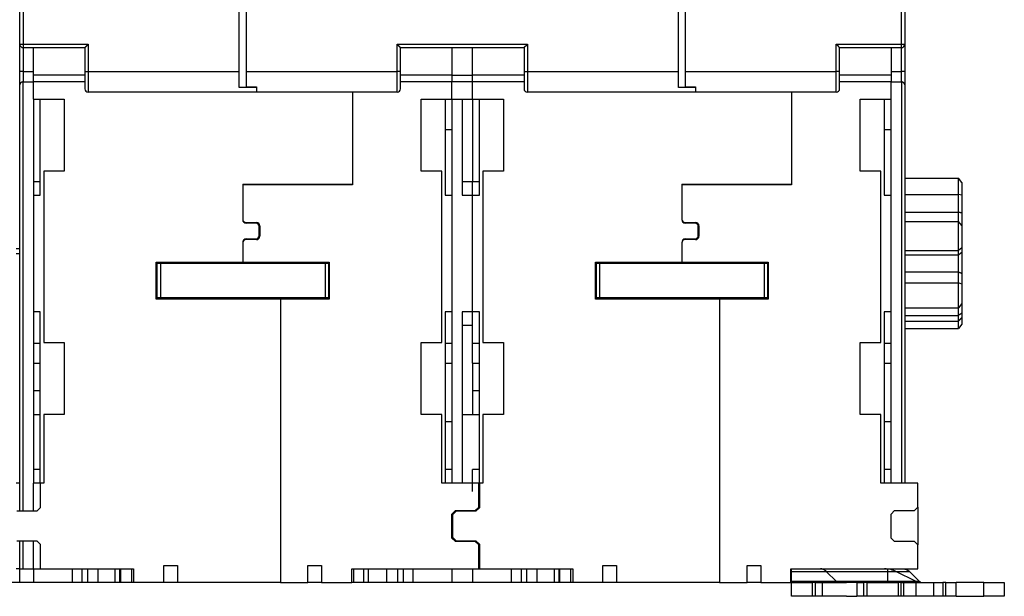
# Model space of a CAD drawing. Extents: x 115 to 816, y 38 to 572.
# Drawn here: x 550 to 693, y 379 to 463 of the extents above; entities that cross this region are included whole.
import ezdxf

# ---------------------------------------------------------------- set-up
doc = ezdxf.new("R2010")
doc.units = 0
doc.layers.add('204', color=7, linetype='CONTINUOUS')

msp = doc.modelspace()

# ---------------------------------------------------------------- linework, layer by layer
at = {"layer": '204', "color": 40, "linetype": 'CONTINUOUS'}
for p, q in [((581.91353, 455.89746), (581.91353, 553.89746)), ((582.91353, 553.89746), (582.91353, 455.89746)), ((645.91353, 455.89746), (645.91353, 553.89746)), ((646.91353, 553.89746), (646.91353, 455.89746)), ((549.91353, 459.89746), (549.91353, 552.39746)), ((550.41353, 552.39746), (550.41353, 459.89746)), ((678.41353, 459.89746), (678.41353, 552.39746)), ((678.91353, 552.39746), (678.91353, 459.89746)), ((549.91353, 459.89746), (550.41353, 459.89746)), ((549.91353, 455.89746), (549.91353, 459.89744)), ((550.41353, 459.89746), (550.41353, 459.39746)), ((550.41353, 459.89746), (559.91353, 459.89746)), ((550.41353, 459.3975), (550.41353, 455.89746)), ((550.41353, 459.39746), (559.41353, 459.39746)), ((551.91353, 455.40005), (551.91353, 459.3975)), ((559.41353, 459.39746), (559.41353, 455.89746)), ((559.91353, 459.89746), (559.91353, 455.89746)), ((604.91353, 459.89746), (623.91353, 459.89746)), ((604.91353, 455.89746), (604.91353, 459.89746)), ((605.41353, 455.89746), (605.41353, 459.39746)), ((605.41353, 459.39746), (623.41353, 459.39746)), ((612.91353, 459.3975), (612.91353, 455.40005)), ((615.91353, 455.40005), (615.91353, 459.3975)), ((623.41353, 459.39746), (623.41353, 455.89746)), ((623.91353, 459.89746), (623.91353, 455.89746)), ((668.91353, 455.89746), (668.91353, 459.89746)), ((668.91353, 459.89746), (678.41353, 459.89746)), ((669.41353, 459.39746), (678.41353, 459.39746)), ((669.41353, 455.89746), (669.41353, 459.39746)), ((676.91353, 459.3975), (676.91353, 455.40005)), ((678.41353, 459.39746), (678.41353, 459.89746)), ((678.41353, 459.89746), (678.91353, 459.89746)), ((678.41353, 455.89746), (678.41353, 459.3975)), ((678.91353, 459.89744), (678.91353, 455.89746)), ((549.91353, 453.96097), (549.91353, 455.89746)), ((550.41353, 455.89746), (549.91353, 455.89746)), ((550.41353, 455.89746), (550.41353, 454.39746)), ((550.41353, 455.89746), (551.91353, 455.89746)), ((551.91353, 454.40005), (551.91353, 455.40005)), ((559.41353, 455.40005), (551.91353, 455.40005)), ((559.41353, 455.89746), (559.41353, 453.39746)), ((559.41353, 455.89746), (559.91353, 455.89746)), ((559.91353, 455.89746), (559.91353, 452.89746)), ((559.91353, 455.89746), (581.91353, 455.89746)), ((581.91353, 453.57582), (581.91353, 455.89746)), ((582.91353, 455.89746), (582.91353, 453.66139)), ((582.91353, 455.89746), (604.91353, 455.89746)), ((605.41353, 455.89746), (604.91353, 455.89746)), ((604.91353, 452.89746), (604.91353, 455.89746)), ((605.41353, 453.39746), (605.41353, 455.89746)), ((612.91353, 455.40005), (605.41353, 455.40005)), ((612.91353, 455.40005), (612.91353, 454.40005)), ((612.91353, 455.39746), (615.91353, 455.39746)), ((615.91353, 454.40005), (615.91353, 455.40005)), ((623.41353, 455.40005), (615.91353, 455.40005)), ((623.41353, 455.89746), (623.41353, 453.39746)), ((623.41353, 455.89746), (623.91353, 455.89746)), ((623.91353, 455.89746), (623.91353, 452.89746)), ((623.91353, 455.89746), (645.91353, 455.89746)), ((645.91353, 453.57582), (645.91353, 455.89746)), ((646.91353, 455.89746), (646.91353, 453.66139)), ((646.91353, 455.89746), (668.91353, 455.89746)), ((669.41353, 455.89746), (668.91353, 455.89746)), ((668.91353, 452.89746), (668.91353, 455.89746)), ((669.41353, 453.39746), (669.41353, 455.89746)), ((676.91353, 455.40005), (669.41353, 455.40005)), ((676.91353, 455.89746), (678.41353, 455.89746)), ((676.91353, 455.40005), (676.91353, 454.40005)), ((678.91353, 455.89746), (678.41353, 455.89746)), ((678.41353, 454.39746), (678.41353, 455.89746)), ((678.91353, 455.89746), (678.91353, 453.96097)), ((549.91353, 391.80004), (549.91353, 453.96097)), ((550.41353, 391.80004), (550.41353, 454.39746)), ((550.41353, 454.39746), (551.91353, 454.39746)), ((551.91353, 451.90005), (551.91353, 454.40005)), ((559.41353, 454.40005), (551.91353, 454.40005)), ((584.41353, 453.57582), (581.91353, 453.57582)), ((582.91353, 453.66139), (584.41353, 453.66139)), ((584.41353, 453.66139), (584.41353, 452.89746)), ((612.91353, 454.40005), (605.41353, 454.40005)), ((612.91353, 451.90005), (612.91353, 454.40005)), ((615.91353, 454.39746), (612.91353, 454.39746)), ((615.91353, 451.90005), (615.91353, 454.40005)), ((623.41353, 454.40005), (615.91353, 454.40005)), ((648.41353, 453.57582), (645.91353, 453.57582)), ((646.91353, 453.66139), (648.41353, 453.66139)), ((648.41353, 453.66139), (648.41353, 453.57582)), ((648.41353, 453.57582), (648.41353, 452.89746)), ((676.91353, 454.40005), (669.41353, 454.40005)), ((676.91353, 451.90005), (676.91353, 454.40005)), ((676.91353, 454.39746), (678.41353, 454.39746)), ((678.41353, 454.39746), (678.41353, 395.90005)), ((678.91353, 453.96097), (678.91353, 395.90004)), ((584.41353, 452.89746), (559.91353, 452.89746)), ((604.91353, 452.89746), (584.41353, 452.89746)), ((598.41353, 452.89743), (598.41353, 439.40005)), ((648.41353, 452.89746), (623.91353, 452.89746)), ((668.91353, 452.89746), (648.41353, 452.89746)), ((662.41353, 452.89746), (662.41353, 439.40005)), ((551.91353, 451.90005), (556.41353, 451.90005)), ((551.91353, 451.90004), (551.91353, 395.90005)), ((552.91353, 437.90005), (552.91353, 451.90005)), ((556.41353, 451.90005), (556.41353, 441.40005)), ((608.41353, 451.90005), (612.91353, 451.90005)), ((608.41353, 441.40005), (608.41353, 451.90005)), ((611.91353, 451.90005), (611.91353, 437.90005)), ((612.91353, 451.90005), (612.91353, 451.89746)), ((612.91353, 451.89746), (612.91353, 437.90005)), ((612.91353, 451.89746), (615.91353, 451.89746)), ((614.41353, 451.89746), (614.41353, 437.89746)), ((615.91353, 451.89746), (615.91353, 451.90005)), ((615.91353, 451.90005), (620.41353, 451.90005)), ((615.91353, 451.89746), (615.91353, 439.89746)), ((616.91353, 437.90005), (616.91353, 451.90005)), ((620.41353, 451.90005), (620.41353, 441.40005)), ((672.41353, 451.90005), (676.91353, 451.90005)), ((672.41353, 441.40005), (672.41353, 451.90005)), ((675.91353, 451.90005), (675.91353, 437.90005)), ((676.91353, 395.90004), (676.91353, 451.90004)), ((612.91353, 447.43127), (611.91353, 447.43127)), ((676.91353, 447.43127), (675.91353, 447.43127)), ((553.41353, 441.40005), (553.41353, 416.40005)), ((556.41353, 441.40005), (553.41353, 441.40005)), ((611.41353, 441.40005), (608.41353, 441.40005)), ((611.41353, 416.40005), (611.41353, 441.40005)), ((617.41353, 441.40005), (617.41353, 416.40005)), ((620.41353, 441.40005), (617.41353, 441.40005)), ((675.41353, 441.40005), (672.41353, 441.40005)), ((675.41353, 416.40005), (675.41353, 441.40005)), ((551.91353, 439.90005), (552.91353, 439.90005)), ((582.41353, 439.50005), (582.41353, 439.40005)), ((582.41353, 439.50005), (598.41353, 439.50005)), ((582.41353, 439.40005), (582.41353, 434.40005)), ((598.41353, 439.40005), (582.41353, 439.40005)), ((595.61353, 439.50004), (595.61353, 439.40005)), ((614.41351, 439.89746), (615.91354, 439.89746)), ((615.91353, 439.90005), (616.91353, 439.90005)), ((615.91353, 437.90002), (615.91353, 439.89743)), ((646.41353, 439.50005), (646.41353, 439.40005)), ((646.41353, 439.50005), (662.41353, 439.50005)), ((646.41353, 439.40005), (646.41353, 434.40005)), ((662.41353, 439.40005), (646.41353, 439.40005)), ((659.61353, 439.50004), (659.61353, 439.40005)), ((678.91353, 440.34406), (686.7191, 440.34406)), ((686.7191, 437.97073), (686.7191, 440.34406)), ((687.2191, 439.71436), (686.7191, 440.34406)), ((687.2191, 439.71436), (687.2191, 437.89296)), ((551.91353, 437.90005), (552.91353, 437.90005)), ((611.91353, 437.90005), (612.91353, 437.90005)), ((612.91353, 437.90005), (612.91353, 420.90005)), ((614.41353, 437.89746), (615.91353, 437.89746)), ((615.91353, 437.90005), (616.91353, 437.90005)), ((615.91353, 420.90005), (615.91353, 437.90005)), ((675.91353, 437.90005), (676.91353, 437.90005)), ((678.91353, 437.97073), (686.7191, 437.97073)), ((687.2191, 437.89296), (686.7191, 437.97073)), ((686.7191, 435.41257), (686.7191, 437.97073)), ((687.2191, 437.89296), (687.2191, 435.35494)), ((678.91353, 435.41257), (686.7191, 435.41257)), ((686.7191, 434.02975), (686.7191, 435.41257)), ((687.2191, 435.35494), (687.2191, 433.44975)), ((582.41353, 434.40005), (582.41353, 434.30005)), ((582.91353, 433.90005), (584.41353, 433.90005)), ((584.31353, 433.80005), (582.91353, 433.80005)), ((584.91353, 433.40005), (584.91353, 431.90005)), ((646.41353, 434.40005), (646.41353, 434.30005)), ((646.91353, 433.90005), (648.41353, 433.90005)), ((648.31353, 433.80005), (646.91353, 433.80005)), ((648.91353, 433.40005), (648.91353, 431.90005)), ((678.91353, 434.02974), (686.7191, 434.02974)), ((686.7191, 429.83167), (686.7191, 434.02974)), ((687.2191, 433.44978), (686.7191, 434.02974)), ((687.2191, 433.44978), (687.2191, 430.228)), ((584.81353, 432.00005), (584.81353, 433.30005)), ((648.81353, 432.00005), (648.81353, 433.30005)), ((582.41353, 431.00005), (582.41353, 430.90005)), ((582.41353, 430.90005), (582.41353, 428.10005)), ((582.91353, 431.50005), (584.31353, 431.50005)), ((584.41353, 431.40005), (582.91353, 431.40005)), ((646.41353, 431.00005), (646.41353, 430.90005)), ((646.41353, 430.90005), (646.41353, 428.10005)), ((646.91353, 431.50005), (648.31353, 431.50005)), ((648.41353, 431.40005), (646.91353, 431.40005)), ((549.41353, 430.09746), (549.91353, 430.09746)), ((549.41353, 429.39746), (549.91353, 429.39746)), ((678.91353, 429.83167), (686.7191, 429.83167)), ((678.91353, 429.16769), (686.7191, 429.16769)), ((687.2191, 430.228), (686.7191, 429.83167)), ((686.7191, 429.16769), (686.7191, 429.83167)), ((686.7191, 426.72118), (686.7191, 429.16769)), ((687.2191, 430.228), (687.2191, 429.56925)), ((687.2191, 429.56925), (687.2191, 426.50084)), ((569.81353, 422.70005), (569.81353, 428.10005)), ((569.81353, 428.10005), (582.41353, 428.10005)), ((569.913, 427.89901), (569.913, 422.89901)), ((570.413, 427.89901), (569.913, 427.89901)), ((594.413, 427.89901), (570.413, 427.89901)), ((570.413, 427.89901), (570.413, 422.89901)), ((582.41353, 428.10005), (582.41353, 427.89898)), ((582.41353, 428.10005), (595.01353, 428.10005)), ((594.913, 427.89901), (594.413, 427.89901)), ((594.413, 427.89901), (594.413, 422.89901)), ((594.913, 427.89901), (594.913, 422.89901)), ((595.01353, 428.10005), (595.01353, 422.70005)), ((633.81353, 422.70005), (633.81353, 428.10005)), ((633.81353, 428.10005), (646.41353, 428.10005)), ((633.913, 427.89901), (633.913, 422.89901)), ((634.413, 427.89901), (633.913, 427.89901)), ((658.413, 427.89901), (634.413, 427.89901)), ((634.413, 427.89901), (634.413, 422.89901)), ((646.41353, 428.10005), (646.41353, 427.89898)), ((646.41353, 428.10005), (659.01353, 428.10005)), ((658.913, 427.89901), (658.413, 427.89901)), ((658.413, 427.89901), (658.413, 422.89901)), ((658.913, 427.89901), (658.913, 422.89901)), ((659.01353, 428.10005), (659.01353, 422.70005)), ((678.91353, 426.72118), (686.7191, 426.72118)), ((686.7191, 425.11523), (686.7191, 426.71853)), ((687.2191, 426.50084), (687.2191, 424.91055)), ((678.91353, 425.11523), (686.7191, 425.11523)), ((686.7191, 421.44887), (686.7191, 425.11523)), ((687.2191, 424.91055), (686.7191, 425.11523)), ((687.2191, 424.91055), (687.2191, 422.09684)), ((587.91353, 422.70005), (569.81353, 422.70005)), ((569.913, 422.89901), (569.913, 422.70005)), ((570.413, 422.89901), (569.913, 422.89901)), ((594.413, 422.89901), (570.413, 422.89901)), ((595.01353, 422.70005), (587.91353, 422.70005)), ((587.91353, 422.70005), (587.91353, 381.40005)), ((594.913, 422.89901), (594.413, 422.89901)), ((594.913, 422.70005), (594.913, 422.89901)), ((651.91353, 422.70005), (633.81353, 422.70005)), ((633.913, 422.89901), (633.913, 422.70005)), ((634.413, 422.89901), (633.913, 422.89901)), ((658.413, 422.89901), (634.413, 422.89901)), ((659.01353, 422.70005), (651.91353, 422.70005)), ((651.91353, 422.70005), (651.91353, 381.40005)), ((658.913, 422.89901), (658.413, 422.89901)), ((658.913, 422.70005), (658.913, 422.89901)), ((687.2191, 422.09684), (686.7191, 421.44887)), ((687.2191, 422.09683), (687.2191, 420.66254)), ((552.91353, 420.90005), (551.91353, 420.90005)), ((552.91353, 395.90005), (552.91353, 420.90005)), ((612.91353, 420.90005), (611.91353, 420.90005)), ((611.91353, 420.90005), (611.91353, 395.90005)), ((612.91353, 420.90005), (612.91353, 395.90004)), ((614.41353, 420.89746), (614.41353, 395.90005)), ((615.91353, 420.89746), (614.41353, 420.89746)), ((615.91353, 420.90005), (615.91353, 420.89746)), ((616.91353, 420.90005), (615.91353, 420.90005)), ((615.91353, 416.23935), (615.91353, 420.89745)), ((616.91353, 395.90005), (616.91353, 420.90005)), ((676.91353, 420.90005), (675.91353, 420.90005)), ((675.91353, 420.90005), (675.91353, 395.90005)), ((678.91353, 421.44887), (686.7191, 421.44887)), ((686.7191, 420.3643), (686.7191, 421.44887)), ((687.2191, 420.66254), (687.2191, 420.01322)), ((615.91353, 413.40005), (615.91353, 419.63867)), ((678.91353, 420.3643), (686.7191, 420.3643)), ((678.91353, 419.49854), (686.7191, 419.49854)), ((686.7191, 419.49854), (686.7191, 420.3643)), ((686.7191, 418.45086), (686.7191, 419.49852)), ((687.2191, 419.08057), (686.7191, 418.45086)), ((687.2191, 420.0132), (687.2191, 419.08057)), ((615.91354, 418.89746), (614.41351, 418.89746)), ((678.91353, 418.45086), (686.7191, 418.45086)), ((552.91353, 416.23935), (551.91353, 416.23935)), ((553.41353, 416.40005), (556.41353, 416.40005)), ((556.41353, 416.40005), (556.41353, 405.90005)), ((608.41353, 405.90005), (608.41353, 416.40005)), ((608.41353, 416.40005), (611.41353, 416.40005)), ((616.91353, 416.23935), (615.91353, 416.23935)), ((617.41353, 416.40005), (620.41353, 416.40005)), ((620.41353, 416.40005), (620.41353, 405.90005)), ((672.41353, 405.90005), (672.41353, 416.40005)), ((672.41353, 416.40005), (675.41353, 416.40005)), ((551.91353, 413.40005), (552.91353, 413.40005)), ((611.91353, 413.40005), (612.91353, 413.40005)), ((615.91353, 413.40005), (615.91353, 405.89746)), ((615.91353, 413.40005), (616.91353, 413.40005)), ((675.91353, 413.40005), (676.91353, 413.40005)), ((551.91353, 409.40005), (552.91353, 409.40005)), ((615.91353, 409.40005), (616.91353, 409.40005)), ((551.91353, 405.90005), (552.91353, 405.90005)), ((553.41353, 405.90005), (553.41353, 395.90005)), ((556.41353, 405.90005), (553.41353, 405.90005)), ((611.41353, 405.90005), (608.41353, 405.90005)), ((611.41353, 395.90005), (611.41353, 405.90005)), ((611.91353, 404.90005), (612.91353, 404.90005)), ((614.41351, 405.89746), (615.91354, 405.89746)), ((615.91353, 405.90005), (616.91353, 405.90005)), ((617.41353, 405.90005), (617.41353, 395.90005)), ((620.41353, 405.90005), (617.41353, 405.90005)), ((675.41353, 405.90005), (672.41353, 405.90005)), ((675.41353, 395.90005), (675.41353, 405.90005)), ((675.91353, 404.90005), (676.91353, 404.90005)), ((552.91353, 397.90005), (551.91353, 397.90005)), ((612.91353, 397.90005), (611.91353, 397.90005)), ((615.91353, 394.70005), (615.91353, 397.90005)), ((616.91353, 397.90005), (615.91353, 397.90005)), ((676.91353, 397.90005), (675.91353, 397.90005)), ((549.91353, 395.89746), (549.41353, 395.89746)), ((551.91353, 391.80004), (551.91353, 395.90005)), ((552.91353, 395.90005), (551.91353, 395.90005)), ((553.41353, 395.90005), (552.91353, 395.90005)), ((552.91353, 395.90005), (552.91353, 392.30005)), ((616.81353, 395.90005), (611.41353, 395.90005)), ((616.81353, 392.40005), (616.81353, 395.90005)), ((616.91353, 395.90005), (616.81354, 395.90005)), ((617.41353, 395.90005), (616.91353, 395.90005)), ((616.91353, 395.90005), (616.91353, 392.30005)), ((680.81353, 395.90005), (675.41353, 395.90005)), ((680.81353, 392.40005), (680.81353, 395.90005)), ((552.41353, 391.80005), (549.51353, 391.80005)), ((552.91353, 392.30005), (552.41353, 391.80005)), ((612.91353, 391.40005), (613.41353, 391.90005)), ((613.51353, 391.80005), (613.01353, 391.30005)), ((613.41353, 391.90005), (616.31353, 391.90005)), ((616.41353, 391.80005), (613.51353, 391.80005)), ((616.31353, 391.90005), (616.81353, 392.40005)), ((616.91353, 392.30005), (616.41353, 391.80005)), ((616.81353, 392.40005), (616.81353, 392.19999)), ((676.91353, 391.40005), (677.41353, 391.90005)), ((677.41353, 391.90005), (680.31353, 391.90005)), ((680.31353, 391.90005), (680.81353, 392.40005)), ((680.81353, 392.40005), (680.81353, 386.90005)), ((612.91353, 387.90005), (612.91353, 391.40005)), ((613.01353, 391.30005), (613.01353, 388.00005)), ((676.91353, 387.90005), (676.91353, 391.40005)), ((549.51353, 387.50005), (552.41353, 387.50005)), ((549.91353, 383.39746), (549.91353, 387.50006)), ((550.41353, 383.39746), (550.41353, 387.50005)), ((551.91353, 383.40005), (551.91353, 387.50006)), ((552.41353, 387.50005), (552.91353, 387.00005)), ((613.41353, 387.40005), (612.91353, 387.90005)), ((613.01353, 388.00005), (613.51353, 387.50005)), ((613.51353, 387.50005), (616.41353, 387.50005)), ((616.41353, 387.50005), (616.91353, 387.00005)), ((677.41353, 387.40005), (676.91353, 387.90005)), ((552.91353, 387.00005), (552.91353, 383.40005)), ((616.31353, 387.40005), (613.41353, 387.40005)), ((616.81353, 386.90005), (616.31353, 387.40005)), ((616.81353, 387.10011), (616.81353, 386.90005)), ((616.81353, 383.40005), (616.81353, 386.90005)), ((616.91353, 387.00005), (616.91353, 383.40005)), ((680.31353, 387.40005), (677.41353, 387.40005)), ((680.81353, 386.90005), (680.31353, 387.40005)), ((680.81353, 383.40005), (680.81353, 386.90005)), ((549.91353, 383.39746), (549.41353, 383.39746)), ((549.91353, 381.39746), (549.91353, 383.39746)), ((549.91353, 383.39746), (550.41353, 383.39746)), ((550.41353, 383.39746), (551.91353, 383.39746)), ((551.91353, 383.40005), (551.91353, 383.39746)), ((551.91353, 383.40005), (552.91353, 383.40005)), ((551.91353, 383.39746), (551.91353, 381.39746)), ((552.91353, 383.40005), (566.51353, 383.40005)), ((557.55087, 383.40005), (557.55087, 381.40005)), ((558.98495, 383.40005), (558.98495, 381.40005)), ((559.84212, 381.40005), (559.84212, 383.40005)), ((561.30371, 383.40005), (561.30371, 381.40005)), ((563.78573, 383.40005), (563.78573, 381.40005)), ((564.52806, 381.40005), (564.52806, 383.40005)), ((564.58277, 383.40005), (564.58277, 381.40005)), ((566.21322, 383.40005), (566.21322, 381.40005)), ((566.51353, 383.40005), (566.51353, 381.40005)), ((570.91353, 381.40005), (570.91353, 383.90005)), ((570.91353, 383.90005), (572.91353, 383.90005)), ((572.91353, 383.90005), (572.91353, 381.40005)), ((591.91353, 381.40005), (591.91353, 383.90005)), ((591.91353, 383.90005), (593.91353, 383.90005)), ((593.91353, 383.90005), (593.91353, 381.40005)), ((598.31353, 381.40005), (598.31353, 383.40005)), ((598.31353, 383.40005), (616.81353, 383.40005)), ((598.61385, 381.40005), (598.61385, 383.40005)), ((600.07759, 381.40005), (600.07759, 383.40005)), ((600.7498, 381.40005), (600.7498, 383.40005)), ((603.4336, 381.40005), (603.4336, 383.40005)), ((604.98495, 383.40005), (604.98495, 381.40005)), ((605.84212, 381.40005), (605.84212, 383.40005)), ((607.2762, 381.40005), (607.2762, 383.40005)), ((612.91353, 383.40006), (612.91353, 383.39746)), ((612.91353, 383.39746), (612.91353, 381.39746)), ((615.91353, 383.40006), (615.91353, 383.39746)), ((615.91353, 383.39746), (615.91353, 381.39746)), ((616.8135, 383.40005), (616.91353, 383.40005)), ((616.91353, 383.40005), (630.51353, 383.40005)), ((621.55087, 383.40005), (621.55087, 381.40005)), ((622.98495, 383.40005), (622.98495, 381.40005)), ((623.84212, 381.40005), (623.84212, 383.40005)), ((625.30371, 383.40005), (625.30371, 381.40005)), ((627.78573, 383.40005), (627.78573, 381.40005)), ((628.52806, 381.40005), (628.52806, 383.40005)), ((628.58277, 383.40005), (628.58277, 381.40005)), ((630.21322, 383.40005), (630.21322, 381.40005)), ((630.51353, 383.40005), (630.51353, 381.40005)), ((634.91353, 381.40005), (634.91353, 383.90005)), ((634.91353, 383.90005), (636.91353, 383.90005)), ((636.91353, 383.90005), (636.91353, 381.40005)), ((655.91353, 381.40005), (655.91353, 383.90005)), ((655.91353, 383.90005), (657.91353, 383.90005)), ((657.91353, 383.90005), (657.91353, 381.40005)), ((662.31353, 381.40005), (662.31353, 383.40005)), ((662.31353, 383.40005), (680.81353, 383.40005)), ((662.41353, 382.98328), (662.41353, 383.40005)), ((676.41353, 383.40005), (676.41353, 382.98328)), ((676.91353, 383.39746), (676.91353, 383.40006)), ((678.91353, 383.40006), (678.91353, 383.39746)), ((678.91353, 383.39746), (678.91353, 383.31927)), ((662.41353, 381.60844), (662.41353, 382.98328)), ((676.41353, 382.98328), (662.41353, 382.98328)), ((668.89135, 381.60844), (667.50581, 382.98328)), ((676.41353, 382.98328), (676.41353, 381.60844)), ((679.63017, 382.98328), (676.41356, 382.98328)), ((680.49352, 381.60844), (677.72244, 382.98328)), ((679.63017, 382.98328), (681.0157, 381.60844)), ((549.91353, 381.39746), (542.70332, 381.39746)), ((551.91353, 381.39746), (549.91353, 381.39746)), ((557.55087, 381.40005), (551.91353, 381.40005)), ((558.98495, 381.40005), (557.55087, 381.40005)), ((559.84212, 381.40005), (558.98495, 381.40005)), ((561.30371, 381.40005), (559.84212, 381.40005)), ((563.78573, 381.40005), (561.30371, 381.40005)), ((564.52806, 381.40005), (563.78573, 381.40005)), ((564.58277, 381.40005), (564.52806, 381.40005)), ((566.21322, 381.40005), (564.58277, 381.40005)), ((566.51353, 381.40005), (566.21322, 381.40005)), ((570.91353, 381.40005), (566.51353, 381.40005)), ((572.91353, 381.40005), (570.91357, 381.40005)), ((587.91353, 381.40005), (572.91353, 381.40005)), ((587.91353, 381.40005), (591.91353, 381.40005)), ((593.91353, 381.40005), (591.91353, 381.40005)), ((593.91353, 381.40005), (598.31353, 381.40005)), ((598.61385, 381.40005), (598.31353, 381.40005)), ((600.07759, 381.40005), (598.61385, 381.40005)), ((600.7498, 381.40005), (600.07762, 381.40005)), ((603.4336, 381.40005), (600.7498, 381.40005)), ((604.98495, 381.40005), (603.4336, 381.40005)), ((605.84212, 381.40005), (604.98495, 381.40005)), ((607.2762, 381.40005), (605.84212, 381.40005)), ((612.91353, 381.40005), (607.2762, 381.40005)), ((615.91353, 381.39746), (612.91353, 381.39746)), ((621.55087, 381.40005), (615.91353, 381.40005)), ((622.98495, 381.40005), (621.55087, 381.40005)), ((623.84212, 381.40005), (622.98495, 381.40005)), ((625.30371, 381.40005), (623.84212, 381.40005)), ((627.78573, 381.40005), (625.30371, 381.40005)), ((628.52806, 381.40005), (627.78573, 381.40005)), ((628.58277, 381.40005), (628.52806, 381.40005)), ((630.21322, 381.40005), (628.58277, 381.40005)), ((630.51354, 381.40005), (630.21322, 381.40005)), ((634.91353, 381.40005), (630.51353, 381.40005)), ((636.91353, 381.40005), (634.91352, 381.40005)), ((651.91353, 381.40005), (636.91353, 381.40005)), ((651.91353, 381.40005), (655.91353, 381.40005)), ((657.91352, 381.40005), (655.91353, 381.40005)), ((657.91353, 381.40005), (662.31353, 381.40005)), ((662.41353, 381.40005), (662.41353, 381.60844)), ((662.41353, 381.60844), (676.41353, 381.60844)), ((662.41353, 379.40005), (662.41353, 381.40005)), ((662.41353, 381.40005), (665.41353, 381.40005)), ((665.91353, 381.40005), (665.41353, 381.40005)), ((665.41353, 381.40005), (665.41353, 379.40005)), ((665.91353, 381.40005), (666.91353, 381.40005)), ((665.91353, 379.40005), (665.91353, 381.40005)), ((666.91353, 379.40005), (666.91353, 381.40005)), ((666.91353, 381.40005), (670.41743, 381.40005)), ((671.91354, 381.40005), (670.4104, 381.40005)), ((671.91353, 381.40005), (671.91353, 379.40005)), ((671.91353, 381.40005), (672.91353, 381.40005)), ((673.41353, 381.40005), (672.91353, 381.40005)), ((672.91353, 381.40005), (672.91353, 379.40005)), ((673.41353, 381.40005), (675.60051, 381.40005)), ((673.41353, 379.40005), (673.41353, 381.40005)), ((675.58223, 381.40005), (677.94943, 381.40005)), ((676.41353, 381.60844), (676.41353, 381.40005)), ((676.41356, 381.60844), (681.0157, 381.60844)), ((678.38245, 381.40005), (677.94943, 381.40005)), ((677.94943, 381.40005), (677.94943, 379.40005)), ((678.38245, 379.40005), (678.38245, 381.40005)), ((678.38245, 381.40005), (678.74847, 381.40005)), ((678.74844, 381.40005), (680.5786, 381.40005)), ((678.74847, 379.40005), (678.74847, 381.40005)), ((680.5786, 379.40005), (680.5786, 381.40005)), ((680.5786, 381.40005), (683.0786, 381.40005)), ((683.0786, 381.40005), (683.0786, 379.40005)), ((683.0786, 381.40005), (684.44462, 381.40005)), ((684.44462, 381.40005), (684.44462, 379.40005)), ((684.87764, 381.40005), (684.44462, 381.40005)), ((684.87764, 379.40005), (684.87764, 381.40005)), ((684.87764, 381.40005), (686.37764, 381.40005)), ((686.37764, 379.40005), (686.37764, 381.40005)), ((690.41353, 381.40005), (686.37765, 381.40005)), ((690.41353, 381.40005), (693.41353, 381.40005)), ((690.41353, 379.40005), (690.41353, 381.40005)), ((693.41353, 381.40005), (693.41353, 379.40005)), ((665.41353, 379.40005), (662.41353, 379.40005)), ((665.91353, 379.40005), (665.41353, 379.40005)), ((666.91353, 379.40005), (665.91353, 379.40005)), ((670.43806, 379.40005), (666.91353, 379.40005)), ((670.43806, 379.40005), (671.91354, 379.40005)), ((672.91353, 379.40005), (671.91353, 379.40005)), ((673.41353, 379.40005), (672.91353, 379.40005)), ((675.60051, 379.40005), (673.41353, 379.40005)), ((677.94943, 379.40005), (675.58223, 379.40005)), ((678.38245, 379.40005), (677.94943, 379.40005)), ((678.74847, 379.40005), (678.38245, 379.40005)), ((680.5786, 379.40005), (678.74844, 379.40005)), ((683.0786, 379.40005), (680.5786, 379.40005)), ((684.44462, 379.40005), (683.0786, 379.40005)), ((684.87764, 379.40005), (684.44462, 379.40005)), ((686.37764, 379.40005), (684.87764, 379.40005)), ((686.37765, 379.40005), (690.41353, 379.40005)), ((693.41353, 379.40005), (690.41353, 379.40005))]:
    msp.add_line(p, q, dxfattribs=at)
for points in [[(559.91355, 459.89744), (559.90204, 459.88225, -0.004675325), (559.89028, 459.8673, -0.004815428), (559.87823, 459.85261, -0.0047049), (559.86594, 459.83815, -0.004319645), (559.85343, 459.82392, -0.004042144), (559.84072, 459.80992, -0.003795175), (559.82783, 459.79614, -0.003566261), (559.81479, 459.78256, -0.003291801), (559.80161, 459.7692, -0.00305717), (559.78832, 459.75604, -0.002795686), (559.77495, 459.74307, -0.002567529), (559.7615, 459.73029, -0.002306855), (559.74801, 459.7177, -0.002079716), (559.7345, 459.70527, -0.001819997), (559.72099, 459.69302, -0.001592002), (559.70749, 459.68093, -0.001329443), (559.69404, 459.669, -0.001096961), (559.68066, 459.65721, -0.000827894), (559.66736, 459.64558, -0.00058682), (559.65418, 459.63407, -0.000306561), (559.64112, 459.6227, -0.000051857), (559.62822, 459.61146, 0.000245138), (559.6155, 459.60033, 0.000519615), (559.60297, 459.58932, 0.000840256), (559.59066, 459.57841, 0.001141779), (559.5786, 459.56761, 0.001493776), (559.5668, 459.5569, 0.001832167), (559.55528, 459.54627, 0.002227807), (559.54408, 459.53573, 0.002365931), (559.5332, 459.52531, 0.002241539), (559.52267, 459.51505, 0.002146971), (559.5125, 459.50496, 0.002020876), (559.50273, 459.49511, 0.001936007), (559.49334, 459.48552, 0.001828801), (559.48439, 459.47623, 0.001758998), (559.47587, 459.46727, 0.001660832), (559.46782, 459.45868, 0.00160335), (559.46024, 459.4505, 0.001516692), (559.45317, 459.44277, 0.001466142), (559.4466, 459.43551, 0.001377291), (559.44058, 459.42879, 0.001348181), (559.4351, 459.4226, 0.001289488), (559.43018, 459.41699, 0.001229667), (559.42589, 459.41205, 0.001095644), (559.42229, 459.40786, 0.001167552), (559.41913, 459.40415, 0.00113277), (559.4162, 459.40069, 0.00116318), (559.41353, 459.3975, 0.001595557)], [(605.41353, 459.3975), (605.41316, 459.39795, 0.009155644), (605.41211, 459.3992, 0.000549731), (605.41035, 459.4013, 0.000533753), (605.40794, 459.40415, 0.001040801), (605.40487, 459.40776, 0.001107133), (605.40118, 459.41205, 0.001142322), (605.39686, 459.41702, 0.001151728), (605.39197, 459.4226, 0.001239728), (605.38649, 459.42879, 0.001271075), (605.38047, 459.43551, 0.001347477), (605.3739, 459.44277, 0.001385056), (605.36683, 459.4505, 0.001467665), (605.35925, 459.45868, 0.001515404), (605.3512, 459.46727, 0.001603763), (605.34268, 459.47623, 0.001661905), (605.33373, 459.48552, 0.001759423), (605.32434, 459.49511, 0.001828922), (605.31457, 459.50496, 0.001936216), (605.3044, 459.51505, 0.002021091), (605.29387, 459.52531, 0.002147084), (605.28299, 459.53573, 0.002241588), (605.27179, 459.54627, 0.002365947), (605.26027, 459.5569, 0.002227821), (605.24847, 459.56761, 0.001832202), (605.23641, 459.57841, 0.001493817), (605.2241, 459.58932, 0.00114181), (605.21157, 459.60033, 0.000840337), (605.19885, 459.61146, 0.000519818), (605.18595, 459.6227, 0.000245215), (605.17289, 459.63407, -0.000052175), (605.15971, 459.64558, -0.00030632), (605.14641, 459.65721, -0.000585003), (605.13303, 459.669, -0.000828149), (605.11958, 459.68093, -0.001103007), (605.10608, 459.69302, -0.001327625), (605.09257, 459.70527, -0.001568981), (605.07906, 459.71769, -0.00182592), (605.06557, 459.73029, -0.00216072), (605.0521, 459.74311, -0.002283686), (605.03874, 459.75604, -0.002285417), (605.02555, 459.76908, -0.002880706), (605.01228, 459.78256, -0.003964523), (604.99887, 459.79661, -0.003005454), (604.98634, 459.80992, -0.000576596), (604.97508, 459.82204, -0.005078371), (604.96112, 459.83815, -0.009871802), (604.94033, 459.86364, -0.004877927), (604.91352, 459.89744, -0.002513382)], [(623.41356, 459.3975), (623.41393, 459.39795, -0.010985246), (623.41498, 459.3992, -0.000742238), (623.41673, 459.4013, -0.000600268), (623.41914, 459.40415, -0.001074083), (623.42221, 459.40776, -0.001126814), (623.4259, 459.41205, -0.001155446), (623.43021, 459.41702, -0.00116095), (623.4351, 459.4226, -0.001246521), (623.44058, 459.42879, -0.001276227), (623.4466, 459.43551, -0.001351482), (623.45317, 459.44277, -0.001388221), (623.46024, 459.4505, -0.001470187), (623.46782, 459.45868, -0.001517435), (623.47587, 459.46727, -0.001605392), (623.48439, 459.47623, -0.001663218), (623.49334, 459.48552, -0.001760461), (623.50273, 459.49511, -0.001829741), (623.5125, 459.50496, -0.001936835), (623.52267, 459.51505, -0.002021548), (623.5332, 459.52531, -0.002147385), (623.54408, 459.53573, -0.002241762), (623.55528, 459.54627, -0.002365994), (623.5668, 459.5569, -0.002227744), (623.5786, 459.56761, -0.001831976), (623.59066, 459.57841, -0.001493467), (623.60297, 459.58932, -0.001141326), (623.6155, 459.60033, -0.000839741), (623.62822, 459.61146, -0.000519094), (623.64112, 459.6227, -0.000244382), (623.65418, 459.63407, 0.000053135), (623.66736, 459.64558, 0.00030739), (623.68066, 459.65721, 0.000586204), (623.69404, 459.669, 0.000829469), (623.70749, 459.68093, 0.001104474), (623.72098, 459.69302, 0.001329214), (623.73449, 459.70527, 0.001570708), (623.748, 459.71769, 0.001827815), (623.76149, 459.73029, 0.002162848), (623.77496, 459.74311, 0.002285892), (623.78831, 459.75604, 0.002287597), (623.80151, 459.76908, 0.002883374), (623.81477, 459.78256, 0.003968108), (623.82818, 459.79661, 0.003008231), (623.8407, 459.80992, 0.000577249), (623.85196, 459.82204, 0.005082932), (623.86591, 459.83815, 0.009880778), (623.8867, 459.86364, 0.004882492), (623.9135, 459.89744, 0.002515777)], [(668.91354, 459.89744), (668.9291, 459.88602, -0.00535668), (668.94434, 459.87432, -0.005560493), (668.95924, 459.86233, -0.005457764), (668.97383, 459.85008, -0.005005631), (668.98813, 459.8376, -0.004679631), (669.00214, 459.8249, -0.004384682), (669.01588, 459.81202, -0.00410765), (669.02937, 459.79898, -0.003767223), (669.0426, 459.78579, -0.003473163), (669.05561, 459.77249, -0.003140522), (669.0684, 459.75908, -0.00284718), (669.08098, 459.74561, -0.002508839), (669.09337, 459.73209, -0.002211012), (669.10558, 459.71854, -0.00186885), (669.11762, 459.70499, -0.001565459), (669.12952, 459.69146, -0.001215574), (669.14127, 459.67797, -0.000903618), (669.15289, 459.66455, -0.000543903), (669.1644, 459.65122, -0.000217447), (669.17582, 459.638, 0.000162539), (669.18714, 459.62492, 0.000501268), (669.19839, 459.612, 0.000884306), (669.20958, 459.59926, 0.001270832), (669.22072, 459.58672, 0.001754571), (669.23183, 459.57442, 0.002018702), (669.2429, 459.56236, 0.002112153), (669.25391, 459.55058, 0.002092633), (669.26482, 459.53908, 0.001929136), (669.2756, 459.52789, 0.001828304), (669.28623, 459.51702, 0.001739677), (669.29665, 459.50651, 0.001673021), (669.30685, 459.49635, 0.001580334), (669.31678, 459.48658, 0.001519547), (669.32642, 459.47721, 0.001440764), (669.33572, 459.46827, 0.001390986), (669.34468, 459.45976, 0.001318284), (669.35323, 459.45172, 0.001277731), (669.36136, 459.44414, 0.001214013), (669.36903, 459.43707, 0.001178465), (669.3762, 459.43051, 0.001111569), (669.38284, 459.4245, 0.00109559), (669.38894, 459.41902, 0.001060825), (669.39446, 459.41411, 0.001014686), (669.39931, 459.40983, 0.000890593), (669.40341, 459.40623, 0.000996291), (669.40704, 459.40307, 0.001125057), (669.41043, 459.40015, 0.001225954), (669.41355, 459.3975, 0.001598938)], [(550.41355, 454.39746), (550.3949, 454.39705, 0.009749672), (550.37649, 454.39592, 0.010159481), (550.35831, 454.39403, 0.010171074), (550.34037, 454.39146, 0.009732203), (550.3227, 454.38821, 0.009447782), (550.30529, 454.38435, 0.009191118), (550.28817, 454.37987, 0.008955893), (550.27132, 454.37484, 0.008641681), (550.25479, 454.36926, 0.008387799), (550.23855, 454.36319, 0.008091263), (550.22263, 454.35664, 0.007849662), (550.20704, 454.34966, 0.007564488), (550.19179, 454.34226, 0.007338531), (550.17688, 454.3345, 0.007075398), (550.16233, 454.3264, 0.006872189), (550.14814, 454.31799, 0.006634743), (550.13434, 454.3093, 0.006458785), (550.12091, 454.30037, 0.006251933), (550.10789, 454.29122, 0.006105476), (550.09526, 454.2819, 0.00592835), (550.08306, 454.27243, 0.005820193), (550.07127, 454.26285, 0.00569138), (550.05993, 454.25318, 0.005605787), (550.04902, 454.24347, 0.005472693), (550.03858, 454.23374, 0.005506447), (550.02858, 454.22401, 0.005625536), (550.01906, 454.21429, 0.005915531), (550.00999, 454.20457, 0.006340178), (550.00137, 454.19483, 0.006733583), (549.99319, 454.18506, 0.007096783), (549.98545, 454.17523, 0.007451096), (549.97814, 454.16535, 0.007785581), (549.97126, 454.15539, 0.008102785), (549.96479, 454.14534, 0.008392609), (549.95874, 454.13519, 0.008605613), (549.95309, 454.12492, 0.008736507), (549.94786, 454.11453, 0.008949287), (549.943, 454.10397, 0.009211245), (549.93855, 454.09324, 0.008966767), (549.93447, 454.08239, 0.008344548), (549.93079, 454.07142, 0.009110899), (549.92745, 454.06005, 0.010618686), (549.92448, 454.04815, 0.00787386), (549.9219, 454.03685, 0.002764494), (549.91975, 454.02654, 0.010642461), (549.91776, 454.01268, 0.016856), (549.91568, 453.99051, 0.007695884), (549.91354, 453.96097, 0.003975361)], [(678.91354, 453.96097), (678.91298, 453.97435, 0.006373456), (678.91209, 453.98743, 0.006601253), (678.91087, 454.0002, 0.006933803), (678.90932, 454.01268, 0.00733224), (678.90742, 454.02489, 0.007687059), (678.90518, 454.03685, 0.007998253), (678.90258, 454.04856, 0.008284976), (678.89962, 454.06005, 0.008534286), (678.89629, 454.07132, 0.008738605), (678.8926, 454.08239, 0.008890256), (678.88852, 454.09327, 0.008988061), (678.88407, 454.10397, 0.009027437), (678.87922, 454.11452, 0.009007741), (678.87398, 454.12492, 0.008929992), (678.86833, 454.13519, 0.008795093), (678.86228, 454.14534, 0.00860901), (678.85581, 454.15539, 0.008374315), (678.84893, 454.16535, 0.008100572), (678.84162, 454.17523, 0.007789485), (678.83388, 454.18506, 0.007450769), (678.8257, 454.19483, 0.007095027), (678.81708, 454.20457, 0.006733152), (678.80801, 454.21429, 0.006340269), (678.79849, 454.22401, 0.005915417), (678.78849, 454.23374, 0.005625407), (678.77805, 454.24347, 0.005506489), (678.76714, 454.25318, 0.005472581), (678.7558, 454.26285, 0.005605215), (678.74401, 454.27243, 0.005691247), (678.73181, 454.2819, 0.005821314), (678.71918, 454.29122, 0.005927667), (678.70616, 454.30037, 0.006100149), (678.69274, 454.3093, 0.006252947), (678.67893, 454.31799, 0.006476079), (678.66474, 454.3264, 0.006629462), (678.65019, 454.3345, 0.006810112), (678.63529, 454.34226, 0.007092722), (678.62003, 454.34966, 0.007549307), (678.6044, 454.35664, 0.007501717), (678.58853, 454.36319, 0.007144786), (678.57244, 454.36925, 0.008314074), (678.55575, 454.37484, 0.010574041), (678.53832, 454.37989, 0.007924767), (678.52179, 454.38435, 0.002017818), (678.50668, 454.38812, 0.012271296), (678.48671, 454.39146, 0.022346505), (678.45521, 454.39458, 0.01072139), (678.41353, 454.39746, 0.005490829)], [(686.71906, 435.41256), (686.73163, 435.4113, -0.00018439), (686.7442, 435.41004, -0.000184222), (686.75676, 435.40876, -0.000184534), (686.76933, 435.40747, -0.000185382), (686.78188, 435.40618, -0.000186032), (686.79444, 435.40488, -0.000186623), (686.80698, 435.40356, -0.000187189), (686.81953, 435.40224, -0.000187846), (686.83207, 435.40091, -0.000188434), (686.84461, 435.39957, -0.000189077), (686.85715, 435.39822, -0.00018966), (686.86968, 435.39686, -0.000190308), (686.88221, 435.39549, -0.000190893), (686.89473, 435.39411, -0.00019154), (686.90725, 435.39273, -0.000192127), (686.91977, 435.39133, -0.000192778), (686.93229, 435.38992, -0.000193363), (686.9448, 435.38851, -0.000194004), (686.9573, 435.38708, -0.000194604), (686.9698, 435.38565, -0.000195283), (686.9823, 435.38421, -0.000195833), (686.9948, 435.38275, -0.000196381), (687.00729, 435.38129, -0.000197114), (687.01978, 435.37982, -0.000198127), (687.03226, 435.37833, -0.000198215), (687.04474, 435.37684, -0.000197632), (687.05721, 435.37534, -0.000199968), (687.06969, 435.37383, -0.000204755), (687.08219, 435.3723, -0.000199446), (687.09463, 435.37078, -0.000186656), (687.10699, 435.36925, -0.000206863), (687.11955, 435.36768, -0.000247817), (687.13239, 435.36607, -0.00018824), (687.14445, 435.36455, -0.000063748), (687.15535, 435.36318, -0.000267372), (687.16934, 435.36138, -0.0004628), (687.19088, 435.35859, -0.000226599), (687.21907, 435.35492, -0.000119998)], [(686.71906, 429.16769), (686.73163, 429.17783, -0.000027706), (686.7442, 429.18797, -0.000027676), (686.75676, 429.1981, -0.000027745), (686.76933, 429.20823, -0.000027925), (686.78188, 429.21835, -0.000028064), (686.79444, 429.22847, -0.00002819), (686.80698, 429.23858, -0.000028312), (686.81953, 429.24869, -0.000028453), (686.83207, 429.25879, -0.00002858), (686.84461, 429.26889, -0.000028718), (686.85715, 429.27898, -0.000028844), (686.86968, 429.28906, -0.000028983), (686.88221, 429.29914, -0.00002911), (686.89473, 429.30922, -0.00002925), (686.90725, 429.31929, -0.000029377), (686.91977, 429.32935, -0.000029518), (686.93229, 429.33941, -0.000029645), (686.9448, 429.34946, -0.000029784), (686.9573, 429.35951, -0.000029915), (686.9698, 429.36955, -0.00003006), (686.9823, 429.37959, -0.000030183), (686.9948, 429.38962, -0.000030309), (687.00729, 429.39965, -0.00003046), (687.01978, 429.40967, -0.000030659), (687.03226, 429.41968, -0.00003071), (687.04474, 429.42969, -0.00003066), (687.05721, 429.43969, -0.000031063), (687.06969, 429.4497, -0.000031853), (687.08219, 429.45971, -0.000031061), (687.09463, 429.46968, -0.000029098), (687.10699, 429.47958, -0.000032301), (687.11955, 429.48963, -0.000038771), (687.13239, 429.49992, -0.000029465), (687.14445, 429.50957, -0.000009935), (687.15535, 429.51829, -0.000041961), (687.16934, 429.52948, -0.000072811), (687.19088, 429.5467, -0.000035683), (687.21907, 429.56924, -0.000018896)], [(686.71906, 426.7212), (686.73166, 426.71519, 0.000559756), (686.74425, 426.70922, 0.000568922), (686.75683, 426.7033, 0.000563642), (686.76941, 426.6974, 0.000541718), (686.78198, 426.69155, 0.00052585), (686.79454, 426.68573, 0.000511482), (686.80709, 426.67994, 0.000497954), (686.81964, 426.67419, 0.000481306), (686.83219, 426.66847, 0.000466843), (686.84473, 426.66278, 0.000450443), (686.85726, 426.65712, 0.0004359), (686.86978, 426.65148, 0.000419125), (686.88231, 426.64588, 0.000404305), (686.89482, 426.6403, 0.000387334), (686.90733, 426.63474, 0.000372309), (686.91984, 426.62921, 0.000355122), (686.93234, 426.6237, 0.000339892), (686.94484, 426.61822, 0.000322507), (686.95733, 426.61275, 0.000307107), (686.96982, 426.60731, 0.000289568), (686.98231, 426.60188, 0.00027397), (686.99479, 426.59647, 0.000256206), (687.00727, 426.59108, 0.000240565), (687.01975, 426.5857, 0.000222862), (687.03222, 426.58033, 0.000206784), (687.04469, 426.57498, 0.000188406), (687.05715, 426.56964, 0.000173094), (687.06962, 426.56431, 0.000156011), (687.08211, 426.55898, 0.000138287), (687.09455, 426.55368, 0.000118063), (687.1069, 426.54842, 0.000105785), (687.11946, 426.54308, 0.000090142), (687.13231, 426.53762, 0.000067482), (687.14437, 426.5325, 0.000052193), (687.15527, 426.52788, 0.000039412), (687.16927, 426.52194, -0.000007496), (687.19084, 426.51279, -0.000008323), (687.21907, 426.50081, -0.000000392)], [(687.21907, 420.66253), (687.20664, 420.6549, -0.000170608), (687.19421, 420.64727, -0.00017082), (687.18178, 420.63965, -0.000170691), (687.16934, 420.63205, -0.000170175), (687.15689, 420.62445, -0.000169805), (687.14445, 420.61686, -0.000169473), (687.13199, 420.60928, -0.000169163), (687.11954, 420.60172, -0.000168783), (687.10708, 420.59416, -0.000168457), (687.09462, 420.58661, -0.000168088), (687.08215, 420.57906, -0.000167765), (687.06968, 420.57153, -0.000167393), (687.05721, 420.56401, -0.000167068), (687.04473, 420.5565, -0.000166695), (687.03225, 420.54899, -0.000166371), (687.01977, 420.5415, -0.000166), (687.00728, 420.53401, -0.000165671), (686.99479, 420.52653, -0.000165291), (686.98229, 420.51906, -0.000164973), (686.96979, 420.5116, -0.000164622), (686.95729, 420.50415, -0.000164263), (686.94478, 420.49671, -0.000163805), (686.93227, 420.48928, -0.000163592), (686.91976, 420.48186, -0.000163501), (686.90724, 420.47444, -0.000162773), (686.89472, 420.46704, -0.000161423), (686.8822, 420.45965, -0.00016247), (686.86967, 420.45226, -0.000165329), (686.85711, 420.44486, -0.000160365), (686.8446, 420.43751, -0.000149519), (686.83217, 420.43021, -0.000164501), (686.81952, 420.4228, -0.000195315), (686.80658, 420.41522, -0.000148276), (686.79443, 420.40812, -0.000051576), (686.78344, 420.4017, -0.000207926), (686.76932, 420.39348, -0.000356222), (686.74756, 420.38084, -0.000174133), (686.71906, 420.3643, -0.000092386)], [(687.21907, 420.0132), (687.20664, 420.00018, -0.000111847), (687.19421, 419.98717, -0.000111998), (687.18178, 419.97418, -0.000111924), (687.16934, 419.96118, -0.000111595), (687.15689, 419.9482, -0.000111362), (687.14445, 419.93523, -0.000111154), (687.13199, 419.92226, -0.00011096), (687.11954, 419.9093, -0.000110721), (687.10708, 419.89634, -0.000110517), (687.09462, 419.8834, -0.000110285), (687.08215, 419.87046, -0.000110083), (687.06968, 419.85753, -0.000109848), (687.05721, 419.84461, -0.000109645), (687.04473, 419.8317, -0.00010941), (687.03225, 419.81879, -0.000109207), (687.01977, 419.80589, -0.000108973), (687.00728, 419.793, -0.000108767), (686.99479, 419.78011, -0.000108527), (686.98229, 419.76724, -0.000108329), (686.96979, 419.75437, -0.000108108), (686.95729, 419.7415, -0.000107882), (686.94478, 419.72865, -0.000107591), (686.93227, 419.7158, -0.000107461), (686.91976, 419.70296, -0.000107411), (686.90724, 419.69013, -0.000106943), (686.89472, 419.6773, -0.000106065), (686.8822, 419.66449, -0.000106763), (686.86967, 419.65168, -0.000108652), (686.85711, 419.63885, -0.0001054), (686.8446, 419.62608, -0.00009828), (686.83217, 419.61339, -0.000108137), (686.81952, 419.60051, -0.000128405), (686.80658, 419.58733, -0.000097493), (686.79443, 419.57497, -0.000033916), (686.78344, 419.56379, -0.000136725), (686.76932, 419.54945, -0.000234282), (686.74756, 419.52739, -0.000114546), (686.71906, 419.49852, -0.000060777)], [(612.91355, 416.23938), (612.88002, 416.24033, -0.000003182), (612.8465, 416.24127, -0.000003184), (612.813, 416.24221, -0.000003187), (612.77951, 416.24315, -0.000003188), (612.74604, 416.2441, -0.000003189), (612.71257, 416.24504, -0.000003191), (612.67913, 416.24598, -0.000003193), (612.64569, 416.24693, -0.000003194), (612.61227, 416.24787, -0.000003196), (612.57886, 416.24881, -0.000003198), (612.54547, 416.24975, -0.000003199), (612.51209, 416.2507, -0.000003199), (612.47872, 416.25164, -0.000003203), (612.44536, 416.25258, -0.00000321), (612.41202, 416.25353, -0.000003204), (612.3787, 416.25447, -0.000003185), (612.3454, 416.25541, -0.000003215), (612.31208, 416.25636, -0.000003281), (612.27873, 416.2573, -0.00000319), (612.24552, 416.25825, -0.00000298), (612.21253, 416.25918, -0.00000329), (612.17901, 416.26013, -0.000003923), (612.14474, 416.26111, -0.000002981), (612.11256, 416.26202, -0.000001026), (612.08348, 416.26285, -0.000004205), (612.04616, 416.26391, -0.000007243), (611.98872, 416.26554, -0.000003546), (611.91353, 416.26768, -0.000001881)], [(676.9135, 416.23938), (676.87998, 416.24033, -0.000003172), (676.84646, 416.24127, -0.000003175), (676.81296, 416.24221, -0.000003177), (676.77948, 416.24315, -0.000003179), (676.746, 416.2441, -0.00000318), (676.71255, 416.24504, -0.000003182), (676.6791, 416.24598, -0.000003183), (676.64567, 416.24693, -0.000003185), (676.61225, 416.24787, -0.000003186), (676.57884, 416.24881, -0.000003188), (676.54545, 416.24975, -0.000003189), (676.51207, 416.2507, -0.000003189), (676.47871, 416.25164, -0.000003193), (676.44536, 416.25258, -0.0000032), (676.41201, 416.25353, -0.000003194), (676.37869, 416.25447, -0.000003176), (676.3454, 416.25541, -0.000003205), (676.31208, 416.25636, -0.000003272), (676.27873, 416.2573, -0.000003181), (676.24553, 416.25825, -0.000002971), (676.21253, 416.25918, -0.000003281), (676.17902, 416.26013, -0.000003912), (676.14475, 416.26111, -0.000002972), (676.11258, 416.26202, -0.000001023), (676.0835, 416.26285, -0.000004193), (676.04618, 416.26391, -0.000007221), (675.98874, 416.26554, -0.000003536), (675.91355, 416.26768, -0.000001875)], [(667.50582, 382.98329), (667.47842, 383.00994, 0.004844702), (667.4508, 383.03581, 0.004933102), (667.42293, 383.06085, 0.005041824), (667.39483, 383.0851, 0.00517393), (667.36651, 383.10849, 0.005304219), (667.33798, 383.13105, 0.005427332), (667.30926, 383.15274, 0.005555423), (667.28034, 383.17359, 0.005683737), (667.25124, 383.19354, 0.005815399), (667.22197, 383.21263, 0.00594395), (667.19254, 383.2308, 0.006073581), (667.16296, 383.24809, 0.006196727), (667.13324, 383.26446, 0.006329603), (667.10339, 383.27993, 0.006463132), (667.07341, 383.29446, 0.006571293), (667.04334, 383.30808, 0.00664645), (667.01318, 383.32076, 0.006818538), (666.9829, 383.33252, 0.007063469), (666.9525, 383.34332, 0.006973282), (666.92216, 383.3532, 0.00660295), (666.89194, 383.36211, 0.00736316), (666.8612, 383.37011, 0.008864167), (666.8297, 383.37717, 0.006834702), (666.80011, 383.38324, 0.002421338), (666.77333, 383.38827, 0.00967737), (666.73897, 383.3926, 0.016844992), (666.68611, 383.39654, 0.008336179), (666.61693, 383.40006, 0.004441268)], [(678.41353, 383.40005), (678.41353, 383.39992), (678.41353, 383.39979), (678.41353, 383.39966), (678.41353, 383.39953), (678.41353, 383.39939), (678.41353, 383.39926), (678.41353, 383.39913), (678.41353, 383.399), (678.41353, 383.39887), (678.41353, 383.39874), (678.41353, 383.39861, 0), (678.41353, 383.39848), (678.41353, 383.39834), (678.41353, 383.39821), (678.41353, 383.3981), (678.41353, 383.39795), (678.41353, 383.39773), (678.41353, 383.39743)], [(678.74685, 383.39743), (678.77714, 383.39696, -0.007622711), (678.80746, 383.39558, -0.00758038), (678.83781, 383.39326, -0.007548823), (678.86818, 383.39002, -0.007545341), (678.89856, 383.38583, -0.007516392), (678.92894, 383.38072, -0.007473089), (678.95931, 383.37465, -0.007415715), (678.98965, 383.36767, -0.007356789), (679.01996, 383.35972, -0.007282646), (679.05023, 383.35086, -0.00720543), (679.08044, 383.34104, -0.007112259), (679.11059, 383.33031, -0.007015449), (679.14065, 383.31863, -0.006914946), (679.17064, 383.30603, -0.006820656), (679.20052, 383.29249, -0.006687853), (679.2303, 383.27806, -0.006533551), (679.25994, 383.2627, -0.006465329), (679.28948, 383.24643, -0.006467163), (679.31892, 383.22919, -0.006157491), (679.34811, 383.21119, -0.005644199), (679.37697, 383.19243, -0.006089711), (679.4061, 383.1724, -0.007067121), (679.43569, 383.15086, -0.005248403), (679.46337, 383.13013, -0.001823772), (679.48831, 383.11096, -0.007164572), (679.51985, 383.08446, -0.011776453), (679.56777, 383.04128, -0.005559928), (679.63014, 382.98329, -0.002902317)], [(669.33578, 381.40008), (669.32055, 381.40032, -0.007627003), (669.3053, 381.40101, -0.007583314), (669.29003, 381.40218, -0.007550906), (669.27476, 381.4038, -0.007547348), (669.25947, 381.40591, -0.00751806), (669.24419, 381.40848, -0.007474388), (669.22891, 381.41153, -0.007416618), (669.21365, 381.41504, -0.007357472), (669.1984, 381.41904, -0.007283043), (669.18317, 381.42349, -0.007205646), (669.16797, 381.42843, -0.00711226), (669.1528, 381.43383, -0.007015343), (669.13766, 381.43971, -0.006914707), (669.12258, 381.44605, -0.006820371), (669.10754, 381.45286, -0.006687513), (669.09255, 381.46012, -0.006533228), (669.07763, 381.46785, -0.006465011), (669.06277, 381.47604, -0.006466894), (669.04795, 381.48471, -0.006157312), (669.03326, 381.49377, -0.005644156), (669.01874, 381.50321, -0.006089729), (669.00407, 381.51329, -0.007067258), (668.98918, 381.52412, -0.005248769), (668.97525, 381.53455, -0.001824168), (668.9627, 381.5442, -0.007165143), (668.94683, 381.55753, -0.011778264), (668.92271, 381.57926, -0.005561369), (668.89133, 381.60843, -0.002903214)], [(681.01572, 381.60843), (681.02941, 381.59511, 0.004846337), (681.04323, 381.58217, 0.004934782), (681.05716, 381.56965, 0.005043555), (681.07121, 381.55753, 0.005175717), (681.08537, 381.54584, 0.00530606), (681.09963, 381.53455, 0.005429221), (681.11399, 381.52371, 0.005557359), (681.12845, 381.51329, 0.005685715), (681.143, 381.50331, 0.005817416), (681.15763, 381.49377, 0.005946001), (681.17235, 381.48468, 0.00607566), (681.18714, 381.47604, 0.006198826), (681.202, 381.46785, 0.006331718), (681.21692, 381.46012, 0.006465257), (681.23191, 381.45286, 0.00657341), (681.24695, 381.44605, 0.006648543), (681.26203, 381.43971, 0.006820626), (681.27717, 381.43383, 0.007065564), (681.29237, 381.42843, 0.006975273), (681.30754, 381.42349, 0.006604762), (681.32265, 381.41904, 0.00736509), (681.33802, 381.41504, 0.008866355), (681.35377, 381.41151, 0.00683627), (681.36857, 381.40848, 0.002421871), (681.38196, 381.40597, 0.009679408), (681.39914, 381.4038, 0.016847971), (681.42557, 381.40184, 0.008337385), (681.46017, 381.40008, 0.004441842)]]:
    msp.add_lwpolyline(points, format="xyb", dxfattribs=at)
for centre, radius, start, end in [((550.41353, 459.89746), 0.5, 180, 270), ((678.41353, 459.89746), 0.5, 270, 360), ((559.91353, 453.39746), 0.5, 180, 270), ((604.91353, 453.39746), 0.5, 270, 360), ((623.91353, 453.39746), 0.5, 180, 270), ((668.91353, 453.39746), 0.5, 270, 360), ((582.91353, 434.40005), 0.5, 180, 270), ((582.91353, 434.30005), 0.5, 180, 270), ((584.31353, 433.30005), 0.5, 0, 90), ((584.41353, 433.40005), 0.5, 0, 90), ((646.91353, 434.40005), 0.5, 180, 270), ((646.91353, 434.30005), 0.5, 180, 270), ((648.31353, 433.30005), 0.5, 0, 90), ((648.41353, 433.40005), 0.5, 0, 90), ((584.31353, 432.00005), 0.5, 270, 360), ((648.31353, 432.00005), 0.5, 270, 360), ((582.91353, 431.00005), 0.5, 90, 180), ((582.91353, 430.90005), 0.5, 90, 180), ((584.41353, 431.90005), 0.5, 270, 360), ((646.91353, 431.00005), 0.5, 90, 180), ((646.91353, 430.90005), 0.5, 90, 180), ((648.41353, 431.90005), 0.5, 270, 360), ((675.94466, 379.40005), 4, 63.6122, 90), ((681.38241, 383.40005), 2, 243.6122, 270)]:
    msp.add_arc(centre, radius, start, end, dxfattribs=at)

doc.saveas('drawing.dxf')
